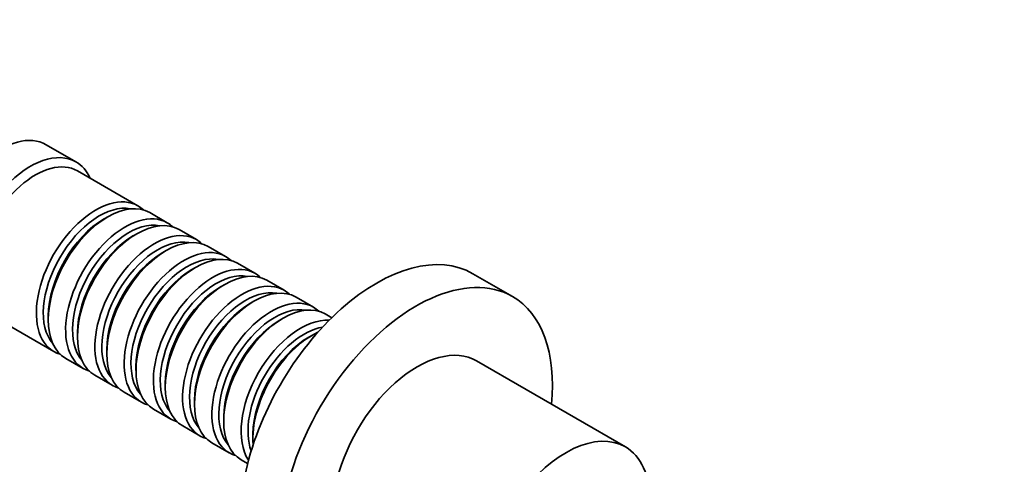
# Model space of a CAD drawing. Units: millimetres. Extents: x 0 to 744, y 0 to 1164.
# Drawn here: x 604 to 744, y 228 to 291 of the extents above; entities that cross this region are included whole.
import ezdxf
from ezdxf import colors
from ezdxf.entities.mleader import LeaderData, LeaderLine
from ezdxf.math import Vec2, Vec3

# ---------------------------------------------------------------- set-up
doc = ezdxf.new("R2010")
doc.units = ezdxf.units.MM
doc.layers.add('DV7_Défaut', color=7, linetype='Continuous')
doc.layers.add('Défaut', color=7, linetype='Continuous')

# ---------------------------------------------------------------- blocks, each defined once
blk = doc.blocks.new('_DOT')
at = {"color": 0}
blk.add_line((0, 0), (-1, 0), dxfattribs=at)
at = {"color": 0, "const_width": 0.333}
blk.add_lwpolyline([(-0.1665, 0, 1), (0.1665, 0, 1)], format="xyb", close=True, dxfattribs=at)
blk = doc.blocks.new('SE6')
at = {"layer": 'DV7_Défaut', "color": 7, "linetype": 'Continuous', "lineweight": 35}
for p, q in [((611.7, 270.75), (607.46, 273.2)), ((620.53, 264.49), (611.91, 269.47)), ((616.23, 262.92), (615.74, 262.63)), ((624.71, 262.08), (622.23, 263.51)), ((620.4, 260.51), (619.91, 260.22)), ((628.88, 259.68), (626.4, 261.1)), ((633.05, 257.27), (630.58, 258.7)), ((624.58, 258.1), (624.08, 257.82)), ((628.75, 255.69), (628.25, 255.41)), ((637.22, 254.86), (634.75, 256.29)), ((673.96, 251.54), (668.31, 254.81)), ((632.92, 253.28), (632.42, 253)), ((641.39, 252.45), (638.92, 253.88)), ((645.57, 250.04), (643.09, 251.47)), ((637.09, 250.88), (636.6, 250.59)), ((599.91, 248.69), (608.53, 243.71)), ((607.75, 248.79), (607.75, 248.22)), ((648.18, 248.53), (647.26, 249.06)), ((641.26, 248.47), (640.77, 248.18)), ((611.92, 246.39), (611.92, 245.81)), ((645.43, 246.06), (644.94, 245.77)), ((616.09, 243.98), (616.09, 243.4)), ((610.23, 242.73), (612.71, 241.3)), ((690.07, 230.12), (668.85, 242.37)), ((614.4, 240.32), (616.88, 238.89)), ((620.26, 241.57), (620.26, 241)), ((624.43, 239.16), (624.43, 238.59)), ((618.58, 237.91), (621.05, 236.48)), ((628.61, 236.75), (628.61, 236.18)), ((622.75, 235.5), (625.22, 234.07)), ((632.78, 234.34), (632.78, 233.77)), ((626.92, 233.09), (629.39, 231.67)), ((636.95, 231.93), (636.95, 231.36)), ((631.09, 230.69), (633.57, 229.26)), ((635.26, 228.28), (636.18, 227.74))]:
    blk.add_line(p, q, dxfattribs=at)
for centre, major_axis, start_param, end_param in [((600.96, 261.94), (6.5, 11.26), 0, 3.141593), ((605.2, 259.49), (6.5, 11.26), 0, 3.536384), ((605.91, 259.08), (6, 10.39), 0, 3.141593), ((605.2, 259.49), (6.5, 11.26), 5.888394, 6.283185), ((614.53, 254.1), (6, 10.39), 0, 3.28349), ((615.03, 253.82), (-5.65, -9.79), 3.336628, 6.08815), ((616.23, 253.12), (-6, -10.39), 3.141593, 6.283185), ((614.53, 254.1), (6, 10.39), 6.141288, 6.283185), ((618.71, 251.69), (6, 10.39), 0, 3.28349), ((620.4, 250.71), (-6, -10.39), 3.141593, 6.283185), ((615.74, 253.41), (-5.65, -9.79), 3.926991, 5.497787), ((619.2, 251.41), (-5.65, -9.79), 3.336628, 6.08815), ((618.71, 251.69), (6, 10.39), 6.141288, 6.283185), ((619.91, 251), (-5.65, -9.79), 3.926991, 5.497787), ((622.88, 249.28), (6, 10.39), 0, 3.28349), ((623.37, 249), (-5.65, -9.79), 3.336628, 6.08815), ((624.58, 248.3), (-6, -10.39), 3.141593, 6.283185), ((627.05, 246.87), (6, 10.39), 0, 3.28349), ((622.88, 249.28), (6, 10.39), 6.141288, 6.283185), ((654.56, 230.99), (13.75, 23.82), 0, 3.141593), ((624.08, 248.59), (-5.65, -9.79), 3.926991, 5.497787), ((627.54, 246.59), (-5.65, -9.79), 3.336628, 6.08815), ((628.75, 245.9), (-6, -10.39), 3.141593, 6.283185), ((627.05, 246.87), (6, 10.39), 6.141288, 6.283185), ((631.22, 244.47), (6, 10.39), 0, 3.28349), ((632.92, 243.49), (-6, -10.39), 3.141593, 6.283185), ((628.25, 246.18), (-5.65, -9.79), 3.926991, 5.497787), ((631.72, 244.18), (-5.65, -9.79), 3.336628, 6.08815), ((631.22, 244.47), (6, 10.39), 6.141288, 6.283185), ((660.21, 227.73), (13.75, 23.82), 0, 4.045961), ((632.42, 243.77), (-5.65, -9.79), 3.926991, 5.497787), ((635.39, 242.06), (6, 10.39), 0, 3.28349), ((637.09, 241.08), (-6, -10.39), 3.141593, 6.283185), ((635.89, 241.77), (-5.65, -9.79), 3.336628, 6.08815), ((635.39, 242.06), (6, 10.39), 6.141288, 6.283185), ((660.21, 227.73), (13.75, 23.82), 5.378816, 6.283185), ((636.6, 241.36), (-5.65, -9.79), 3.926991, 5.497787), ((639.57, 239.65), (6, 10.39), 0, 3.28349), ((640.06, 239.36), (-5.65, -9.79), 3.336628, 6.08815), ((641.26, 238.67), (-6, -10.39), 3.141593, 6.283185), ((639.57, 239.65), (6, 10.39), 6.141288, 6.283185), ((640.77, 238.95), (-5.65, -9.79), 3.926991, 5.497787), ((643.74, 237.24), (6, 10.39), 0.28112, 2.860473), ((644.23, 236.95), (-5.65, -9.79), 3.589857, 5.834921), ((645.43, 236.26), (-6, -10.39), 3.833751, 5.591027), ((644.94, 236.55), (-5.65, -9.79), 3.926991, 5.497787), ((660.35, 227.65), (8.5, 14.72), 0, 3.141593), ((681.57, 215.4), (8.5, 14.72), 0, 2.769241), ((681.57, 215.4), (8.5, 14.72), 5.496057, 6.283185)]:
    blk.add_ellipse(centre, major_axis=major_axis, ratio=0.57735, start_param=start_param, end_param=end_param, dxfattribs=at)

msp = doc.modelspace()

# ---------------------------------------------------------------- block references
at = {"layer": 'Défaut'}
msp.add_blockref('SE6', (0, 0), dxfattribs=at)

# ---------------------------------------------------------------- leaders
at = {"layer": 'Défaut', "color": 7, "linetype": 'Continuous', "lineweight": 18}
ml = msp.add_multileader_mtext('Standard', dxfattribs=at)
ml.set_content('{\\pxsm0.9;\\fSolid Edge ISO|b1||i0||c0|p34;\\W1.;16/12/2021\\P}', color=256)
ml.set_leader_properties()
ml.set_arrow_properties(name='DOT')
ml.build(insert=Vec2(0, 0))
ml.multileader.update_dxf_attribs({"leader_type": 0, "dogleg_length": 0, "arrow_head_size": 12})
ctx = ml.context
ctx.base_point, ctx.char_height, ctx.arrow_head_size, ctx.landing_gap_size = Vec3(656.6, 1156.97), 12, 12, 4.2
notes = []
notes.append((ctx, [(0, (0, 0, 0), (0, 0), (1, 0), 1, [])]))
ctx.mtext.insert = Vec3(658.6, 1163.09)
for ctx, leaders in notes:
    for number, flags, end, landing, length, lines in leaders:
        leader = LeaderData()
        leader.index, (leader.has_last_leader_line, leader.has_dogleg_vector, leader.attachment_direction) = number, flags
        leader.last_leader_point, leader.dogleg_vector, leader.dogleg_length = Vec3(end), Vec3(landing), length
        for number, points, colour, breaks in lines:
            line = LeaderLine()
            line.index, line.vertices, line.color, line.breaks = number, Vec3.list(points), colors.encode_raw_color(colour), breaks
            leader.lines.append(line)
        ctx.leaders.append(leader)

doc.saveas('drawing.dxf')
